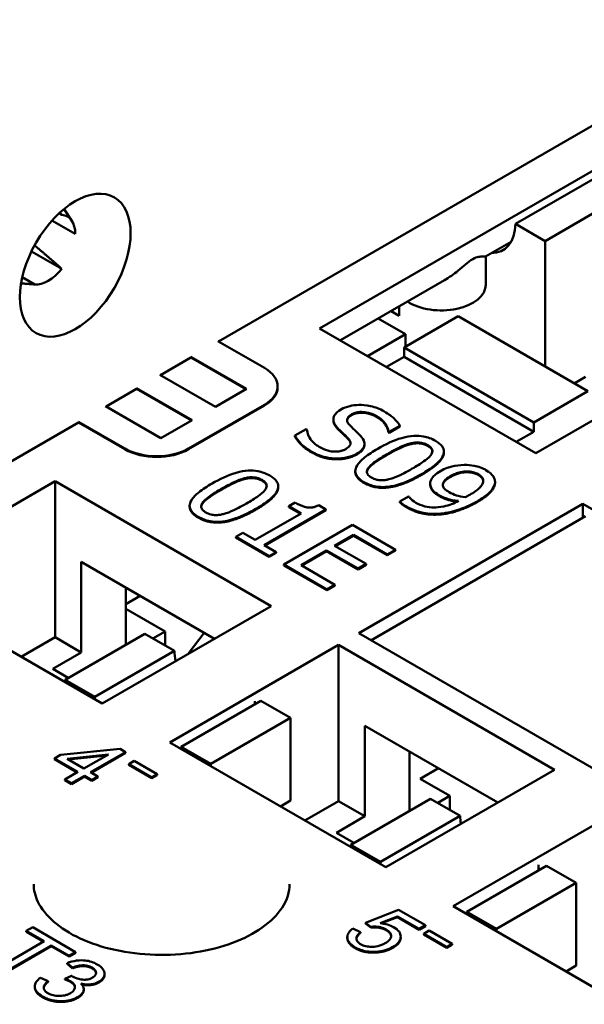
# Model space of a CAD drawing. Units: millimetres. Extents: x 13 to 546, y 6 to 425.
# Drawn here: x 429 to 444, y 335 to 361 of the extents above; entities that cross this region are included whole.
import ezdxf

# ---------------------------------------------------------------- set-up
doc = ezdxf.new("R2010")
doc.units = ezdxf.units.MM
doc.layers.add('Visible {c3}', color=7, linetype='Continuous', lineweight=50)

msp = doc.modelspace()

# ---------------------------------------------------------------- linework, layer by layer
at = {"layer": 'Visible {c3}'}
for p, q in [((434.21, 352.254), (449.052, 360.823)), ((436.854, 352.597), (449.405, 359.843)), ((445.021, 357.088), (441.981, 355.332)), ((455.062, 356.577), (442.511, 349.331)), ((445.799, 356.639), (442.759, 354.883)), ((430.366, 355.412), (430.161, 355.72)), ((429.846, 355.418), (430.455, 355.067)), ((430.101, 355.57), (430.034, 355.609)), ((442.759, 354.883), (441.981, 355.332)), ((441.201, 354.48), (441.865, 354.863)), ((442.759, 351.597), (442.759, 354.883)), ((430.101, 354.156), (429.309, 354.613)), ((441.204, 353.74), (441.204, 354.481)), ((429.068, 353.936), (429.394, 353.747)), ((437.397, 352.284), (440.123, 353.857)), ((429.405, 353.747), (429.035, 353.77)), ((438.94, 352.924), (438.723, 353.049)), ((438.94, 353.174), (438.94, 352.924)), ((439.099, 352.444), (438.387, 352.855)), ((439.064, 352.097), (440.478, 352.913)), ((443.872, 350.954), (440.478, 352.913)), ((442.511, 349.331), (436.854, 352.597)), ((438.109, 351.872), (439.099, 352.444)), ((439.099, 352.117), (439.099, 352.444)), ((435.409, 351.562), (434.192, 352.264)), ((439.064, 351.852), (439.064, 352.097)), ((439.064, 352.097), (442.458, 350.137)), ((432.686, 351.374), (433.485, 351.835)), ((433.485, 351.856), (434.941, 351.015)), ((434.923, 351.005), (433.485, 351.835)), ((438.604, 351.587), (439.064, 351.852)), ((439.064, 351.852), (442.458, 349.892)), ((434.124, 350.544), (432.668, 351.385)), ((443.519, 351.158), (443.819, 351.331)), ((431.262, 350.552), (432.061, 351.013)), ((432.061, 351.034), (433.517, 350.193)), ((433.499, 350.183), (432.061, 351.013)), ((434.941, 351.015), (434.124, 350.544)), ((435.754, 351.059), (435.754, 351.08)), ((443.872, 350.954), (442.458, 350.137)), ((432.7, 349.722), (431.244, 350.562)), ((433.422, 349.452), (435.409, 350.598)), ((435.409, 350.578), (433.422, 349.431)), ((437.213, 350.193), (437.213, 350.214)), ((423.676, 346.172), (430.537, 350.133)), ((430.537, 350.154), (431.753, 349.452)), ((431.753, 349.431), (430.537, 350.133)), ((433.517, 350.193), (432.7, 349.722)), ((436.502, 349.962), (436.202, 349.789)), ((436.519, 349.952), (436.502, 349.962)), ((437.352, 349.94), (437.352, 349.96)), ((438.672, 349.886), (438.957, 350.05)), ((438.957, 350.03), (438.672, 349.865)), ((438.957, 350.03), (438.957, 350.05)), ((442.458, 350.137), (442.458, 349.892)), ((436.202, 349.768), (436.202, 349.789)), ((438.654, 349.896), (438.672, 349.886)), ((438.654, 349.875), (438.654, 349.896)), ((438.672, 349.865), (438.654, 349.875)), ((438.672, 349.865), (438.672, 349.886)), ((442.458, 349.892), (441.998, 349.627)), ((438.029, 349.552), (438.029, 349.573)), ((440.109, 349.35), (440.109, 349.37)), ((437.787, 348.841), (437.787, 348.861)), ((425.505, 346.045), (429.925, 348.596)), ((429.925, 348.596), (435.581, 345.33)), ((429.925, 348.596), (429.925, 344.514)), ((435.771, 348.439), (435.771, 348.46)), ((439.749, 348.513), (439.749, 348.534)), ((439.755, 348.463), (439.755, 348.484)), ((441.446, 348.558), (441.446, 348.579)), ((439.183, 348.199), (438.951, 348.066)), ((439.194, 348.192), (439.183, 348.199)), ((433.45, 347.93), (433.45, 347.951)), ((436.21, 348.037), (436.046, 347.942)), ((436.046, 347.921), (436.046, 347.942)), ((436.046, 347.942), (436.372, 347.754)), ((436.354, 347.743), (436.046, 347.921)), ((437.018, 347.859), (436.832, 347.967)), ((437.88, 344.616), (443.749, 348.004)), ((438.951, 348.045), (438.951, 348.066)), ((443.749, 348.004), (456.83, 340.452)), ((443.749, 348.004), (443.749, 347.637)), ((436.372, 347.754), (435.168, 347.059)), ((435.4, 346.925), (437.018, 347.859)), ((437.018, 347.839), (435.418, 346.915)), ((437.018, 347.839), (437.018, 347.859)), ((438.198, 344.432), (443.819, 347.678)), ((437.712, 347.452), (435.916, 346.415)), ((438.836, 346.803), (437.712, 347.452)), ((434.842, 347.247), (434.659, 347.141)), ((434.659, 347.12), (434.659, 347.141)), ((434.659, 347.141), (435.535, 346.635)), ((435.535, 346.614), (434.659, 347.12)), ((435.168, 347.059), (434.842, 347.247)), ((437.247, 346.907), (437.739, 347.191)), ((437.739, 347.171), (437.265, 346.897)), ((437.739, 347.171), (437.739, 347.191)), ((437.739, 347.191), (438.624, 346.681)), ((438.624, 346.66), (437.739, 347.171)), ((435.718, 346.741), (435.4, 346.925)), ((438.072, 346.431), (437.247, 346.907)), ((435.535, 346.635), (435.718, 346.741)), ((435.718, 346.72), (435.535, 346.614)), ((435.535, 346.614), (435.535, 346.635)), ((435.718, 346.72), (435.718, 346.741)), ((436.368, 346.4), (437.034, 346.785)), ((437.034, 346.764), (436.386, 346.389)), ((437.034, 346.785), (437.859, 346.308)), ((437.034, 346.764), (437.034, 346.785)), ((437.859, 346.288), (437.034, 346.764)), ((438.624, 346.681), (438.836, 346.803)), ((438.836, 346.782), (438.624, 346.66)), ((438.624, 346.66), (438.624, 346.681)), ((438.836, 346.782), (438.836, 346.803)), ((430.614, 344.116), (430.614, 346.483)), ((430.614, 346.483), (434.097, 344.473)), ((435.916, 346.394), (435.916, 346.415)), ((435.916, 346.415), (437.04, 345.766)), ((437.04, 345.746), (435.916, 346.394)), ((437.252, 345.889), (436.368, 346.4)), ((437.859, 346.308), (438.072, 346.431)), ((438.072, 346.41), (437.859, 346.288)), ((438.072, 346.41), (438.072, 346.431)), ((437.859, 346.288), (437.859, 346.308)), ((431.162, 342.779), (425.505, 346.045)), ((437.04, 345.766), (437.252, 345.889)), ((437.252, 345.868), (437.04, 345.746)), ((437.252, 345.868), (437.252, 345.889)), ((431.781, 345.81), (431.781, 344.32)), ((431.781, 345.381), (432.152, 345.596)), ((437.04, 345.746), (437.04, 345.766)), ((435.581, 345.33), (431.162, 342.779)), ((432.806, 344.667), (431.781, 345.259)), ((432.276, 344.606), (430.19, 343.401)), ((432.276, 344.606), (433.054, 344.156)), ((432.488, 344.483), (432.806, 344.667)), ((432.806, 344.667), (432.806, 344.299)), ((433.41, 344.077), (433.829, 344.627)), ((450.961, 337.063), (437.88, 344.616)), ((429.041, 344.003), (429.925, 344.514)), ((429.925, 344.514), (430.614, 344.116)), ((432.93, 341.758), (437.349, 344.31)), ((437.349, 344.31), (443.006, 341.044)), ((437.349, 344.31), (437.349, 340.227)), ((429.868, 343.685), (430.614, 344.116)), ((430.968, 342.952), (433.054, 344.156)), ((430.274, 343.45), (429.868, 343.685)), ((430.19, 343.401), (430.968, 342.952)), ((430.19, 343.34), (430.19, 343.401)), ((435.316, 342.85), (433.23, 341.646)), ((435.158, 342.84), (435.162, 342.761)), ((435.316, 342.85), (436.094, 342.401)), ((436.094, 342.401), (434.008, 341.197)), ((436.094, 342.401), (436.094, 340.237)), ((438.039, 339.829), (438.039, 342.197)), ((438.039, 342.197), (441.521, 340.186)), ((438.587, 338.492), (432.93, 341.758)), ((431.631, 341.59), (430.07, 341.433)), ((430.241, 341.334), (431.322, 341.447)), ((431.322, 341.447), (430.684, 341.079)), ((430.857, 340.978), (431.773, 341.507)), ((431.773, 341.487), (430.875, 340.968)), ((431.773, 341.507), (431.631, 341.59)), ((431.773, 341.487), (431.773, 341.507)), ((433.23, 341.646), (434.008, 341.197)), ((439.205, 341.523), (439.205, 339.972)), ((430.07, 341.433), (429.911, 341.341)), ((429.911, 341.341), (430.524, 340.987)), ((429.911, 341.32), (429.911, 341.341)), ((430.506, 340.976), (429.911, 341.32)), ((430.684, 341.079), (430.241, 341.334)), ((431.278, 341.422), (430.271, 341.317)), ((432, 341.275), (431.858, 341.192)), ((431.858, 341.192), (432.459, 340.845)), ((431.858, 341.172), (431.858, 341.192)), ((432.601, 340.927), (432, 341.275)), ((434.008, 341.197), (434.008, 341.135)), ((430.524, 340.987), (430.186, 340.791)), ((431.048, 340.868), (430.857, 340.978)), ((432.459, 340.824), (431.858, 341.172)), ((443.006, 341.044), (438.587, 338.492)), ((439.488, 340.809), (439.966, 341.084)), ((430.186, 340.791), (430.359, 340.691)), ((430.186, 340.77), (430.186, 340.791)), ((430.359, 340.67), (430.186, 340.77)), ((430.359, 340.691), (430.698, 340.886)), ((430.698, 340.866), (430.359, 340.67)), ((430.359, 340.67), (430.359, 340.691)), ((430.698, 340.886), (430.889, 340.776)), ((430.698, 340.866), (430.698, 340.886)), ((430.889, 340.755), (430.698, 340.866)), ((430.889, 340.776), (431.048, 340.868)), ((431.048, 340.848), (430.889, 340.755)), ((430.889, 340.755), (430.889, 340.776)), ((431.048, 340.848), (431.048, 340.868)), ((432.459, 340.845), (432.601, 340.927)), ((432.601, 340.907), (432.459, 340.824)), ((432.459, 340.824), (432.459, 340.845)), ((432.601, 340.907), (432.601, 340.927)), ((440.266, 340.36), (439.488, 340.809)), ((436.094, 340.237), (435.829, 340.084)), ((436.465, 339.717), (437.349, 340.227)), ((437.349, 340.227), (438.039, 339.829)), ((439.753, 340.288), (437.667, 339.084)), ((439.753, 340.288), (440.531, 339.839)), ((440.266, 340.36), (439.948, 340.176)), ((440.266, 339.992), (440.266, 340.36)), ((440.354, 337.471), (444.774, 340.023)), ((437.292, 339.398), (438.039, 339.829)), ((438.445, 338.635), (440.531, 339.839)), ((437.752, 339.133), (437.292, 339.398)), ((437.667, 339.084), (438.445, 338.635)), ((437.667, 339.023), (437.667, 339.084)), ((442.794, 338.533), (440.708, 337.328)), ((442.583, 338.554), (442.589, 338.415)), ((442.794, 338.533), (443.572, 338.084)), ((443.572, 338.084), (441.486, 336.879)), ((443.572, 338.084), (443.572, 335.92)), ((438.919, 337.382), (438.056, 337.041)), ((439.622, 336.976), (438.919, 337.382)), ((446.011, 334.205), (440.354, 337.471)), ((440.708, 337.328), (441.486, 336.879)), ((438.436, 337.031), (438.892, 337.206)), ((438.892, 337.185), (438.478, 337.026)), ((438.892, 337.206), (439.456, 336.88)), ((438.892, 337.185), (438.892, 337.206)), ((439.456, 336.859), (438.892, 337.185)), ((429.341, 336.921), (429.174, 336.825)), ((429.174, 336.825), (429.64, 336.556)), ((429.174, 336.804), (429.174, 336.825)), ((430.462, 336.274), (429.341, 336.921)), ((437.923, 336.791), (437.726, 336.887)), ((438.056, 337.041), (438.197, 336.935)), ((438.056, 337.021), (438.056, 337.041)), ((438.197, 336.914), (438.056, 337.021)), ((438.197, 336.914), (438.197, 336.935)), ((439.456, 336.88), (439.622, 336.976)), ((439.622, 336.955), (439.456, 336.859)), ((439.456, 336.859), (439.456, 336.88)), ((439.726, 336.835), (439.583, 336.753)), ((439.622, 336.955), (439.622, 336.976)), ((440.327, 336.488), (439.726, 336.835)), ((441.486, 336.879), (441.486, 336.818)), ((429.64, 336.556), (428.393, 335.836)), ((429.622, 336.545), (429.174, 336.804)), ((437.578, 336.642), (437.578, 336.663)), ((437.923, 336.77), (437.923, 336.791)), ((438.976, 336.654), (438.976, 336.675)), ((439.583, 336.753), (440.185, 336.406)), ((439.583, 336.732), (439.583, 336.753)), ((440.185, 336.385), (439.583, 336.732)), ((428.58, 335.727), (429.827, 336.447)), ((429.827, 336.427), (428.58, 335.707)), ((429.827, 336.447), (430.295, 336.177)), ((429.827, 336.427), (429.827, 336.447)), ((430.295, 336.157), (429.827, 336.427)), ((440.185, 336.406), (440.327, 336.488)), ((440.327, 336.467), (440.185, 336.385)), ((440.185, 336.385), (440.185, 336.406)), ((440.327, 336.467), (440.327, 336.488)), ((430.295, 336.177), (430.462, 336.274)), ((430.462, 336.253), (430.295, 336.157)), ((430.295, 336.157), (430.295, 336.177)), ((430.462, 336.253), (430.462, 336.274)), ((430.241, 335.984), (430.384, 335.866)), ((430.241, 335.964), (430.241, 335.984)), ((430.384, 335.845), (430.241, 335.964)), ((430.384, 335.845), (430.384, 335.866)), ((443.572, 335.92), (443.307, 335.767)), ((429.742, 335.516), (429.546, 335.603)), ((430.354, 335.653), (430.184, 335.576)), ((430.184, 335.555), (430.184, 335.576)), ((431.225, 335.68), (431.225, 335.701)), ((429.397, 335.354), (429.397, 335.374)), ((429.742, 335.495), (429.742, 335.516)), ((430.678, 335.278), (430.678, 335.299))]:
    msp.add_line(p, q, dxfattribs=at)
msp.add_ellipse((430.455, 354.25), major_axis=(1.025, 1.775), ratio=0.57735, dxfattribs=at)
for centre, major_axis, ratio, start_param, end_param in [((429.748, 354.659), (0.5, 0.866), 0.57735, 5.497787, 6.544985), ((440.849, 356.027), (0.8, -1.386), 0.57735, 5.955296, 7.037036), ((429.748, 354.659), (-0.5, -0.866), 0.57735, 0.261799, 1.308997), ((440.037, 353.74), (1.167, 0), 0.57735, 3.856484, 6.283185), ((434.574, 351.08), (1.18, 0), 0.57735, 5.497787, 7.068583), ((434.574, 351.059), (1.18, 0), 0.57735, 5.497787, 6.283185), ((432.588, 349.933), (1.18, 0), 0.57735, 3.926991, 5.497787), ((432.588, 349.913), (-1.18, 0), 0.57735, 0.785398, 2.356194), ((434.185, 343.544), (0.8, -1.386), 0.57735, 3.958538, 4.153967), ((432.099, 342.34), (-0.8, 1.386), 0.57735, 0.816945, 0.863872), ((434.274, 343.351), (-0.672, 1.055), 0.546379, 3.819825, 3.903414), ((432.099, 342.34), (0.8, -1.386), 0.57735, 0.706924, 0.753851), ((441.663, 339.227), (0.8, -1.386), 0.57735, 3.958538, 4.114404), ((439.577, 338.023), (-0.8, 1.386), 0.57735, 0.816945, 0.863872), ((441.699, 339.064), (-0.672, 1.055), 0.546379, 3.751278, 3.903414), ((439.577, 338.023), (0.8, -1.386), 0.57735, 0.706924, 0.753851)]:
    msp.add_ellipse(centre, major_axis=major_axis, ratio=ratio, start_param=start_param, end_param=end_param, dxfattribs=at)
for points, weights in [([(430.051, 355.625), (430.077, 355.597), (430.101, 355.57)], [1.00575334715, 1.00299566054, 1]), ([(429.389, 354.769), (429.854, 354.375), (430.101, 354.156)], [1.0326146477, 1.05157150965, 1]), ([(429.394, 353.747), (429.23, 353.759), (429.036, 353.774)], [1, 1.01456816147, 1.0235083285])]:
    msp.add_rational_spline(points, weights, degree=2, dxfattribs=at)
for points, degree, knots in [([(440.122, 353.857), (440.243, 353.927), (440.364, 354.015), (440.545, 354.162), (440.61, 354.219), (440.738, 354.325), (440.8, 354.373), (440.862, 354.409)], 3, [0.70763022, 0.70763022, 0.70763022, 0.70763022, 0.75038039, 0.75038039, 0.77680366, 0.77680366, 0.80322693, 0.80322693, 0.80322693, 0.80322693]), ([(440.862, 354.409), (440.924, 354.445), (440.973, 354.46), (441.056, 354.476), (441.09, 354.477), (441.164, 354.477), (441.192, 354.475), (441.201, 354.48)], 3, [0, 0, 0, 0, 0.02642327, 0.02642327, 0.05284654, 0.05284654, 0.09559671, 0.09559671, 0.09559671, 0.09559671]), ([(437.422, 350.478), (437.325, 350.422), (437.285, 350.377), (437.235, 350.311), (437.216, 350.268), (437.214, 350.224)], 3, [-0.03718964, -0.03718964, -0.03718964, -0.03718964, -0.02336, -0.02336, 0, 0, 0, 0]), ([(438.539, 350.426), (438.487, 350.456), (438.43, 350.484), (438.312, 350.53), (438.251, 350.548), (438.065, 350.589), (437.959, 350.593), (437.8, 350.591), (437.718, 350.582), (437.558, 350.544), (437.485, 350.515), (437.422, 350.478)], 3, [-0.09940397, -0.09940397, -0.09940397, -0.09940397, -0.08655385, -0.08655385, -0.07466602, -0.07466602, -0.0521138, -0.0521138, -0.02695731, -0.02695731, 0, 0, 0, 0]), ([(437.214, 350.224), (437.212, 350.179), (437.223, 350.135), (437.259, 350.071), (437.287, 350.025), (437.352, 349.96)], 3, [-0.115657, -0.115657, -0.115657, -0.115657, -0.0388068, -0.0388068, 0, 0, 0, 0]), ([(437.65, 350.052), (437.626, 350.076), (437.606, 350.101), (437.58, 350.151), (437.573, 350.175), (437.574, 350.218), (437.579, 350.243), (437.622, 350.3), (437.656, 350.326), (437.695, 350.349)], 3, [-0.07599707, -0.07599707, -0.07599707, -0.07599707, -0.05290126, -0.05290126, -0.03249677, -0.03249677, -0.01663545, -0.01663545, 0, 0, 0, 0]), ([(437.695, 350.328), (437.582, 350.262), (437.574, 350.188), (437.574, 350.187)], 2, [0, 0, 0, 1, 1.011231, 1.011231, 1.011231]), ([(437.695, 350.349), (437.713, 350.359), (437.733, 350.369), (437.774, 350.385), (437.796, 350.391), (437.861, 350.406), (437.906, 350.41), (438.003, 350.409), (438.064, 350.403), (438.214, 350.366), (438.286, 350.334), (438.349, 350.297)], 3, [-0.09128041, -0.09128041, -0.09128041, -0.09128041, -0.08001072, -0.08001072, -0.06928932, -0.06928932, -0.04896733, -0.04896733, -0.02664054, -0.02664054, 0, 0, 0, 0]), ([(438.349, 350.297), (438.399, 350.268), (438.444, 350.236), (438.533, 350.157), (438.561, 350.117), (438.619, 350.029), (438.649, 349.963), (438.654, 349.896)], 3, [-0.06004941, -0.06004941, -0.06004941, -0.06004941, -0.04900316, -0.04900316, -0.03473389, -0.03473389, 0, 0, 0, 0]), ([(438.957, 350.05), (438.917, 350.119), (438.862, 350.183), (438.75, 350.285), (438.672, 350.35), (438.539, 350.426)], 3, [-0.1401148, -0.1401148, -0.1401148, -0.1401148, -0.0560312, -0.0560312, 0, 0, 0, 0]), ([(436.841, 349.497), (436.742, 349.555), (436.669, 349.624), (436.578, 349.75), (436.526, 349.836), (436.519, 349.952)], 3, [-0.1490278, -0.1490278, -0.1490278, -0.1490278, -0.0603934, -0.0603934, 0, 0, 0, 0]), ([(437.352, 349.94), (437.283, 350.008), (437.213, 350.131), (437.213, 350.193)], 2, [0, 0, 0, 1, 1.925926, 1.925926, 1.925926]), ([(437.352, 349.96), (437.392, 349.921), (437.44, 349.876), (437.521, 349.8), (437.559, 349.763), (437.595, 349.726)], 3, [-0.04610317, -0.04610317, -0.04610317, -0.04610317, -0.02221609, -0.02221609, 0, 0, 0, 0]), ([(437.924, 349.785), (437.884, 349.828), (437.833, 349.877), (437.774, 349.932), (437.706, 349.996), (437.65, 350.052)], 3, [-0.1318997, -0.1318997, -0.1318997, -0.1318997, -0.03343, -0.03343, 0, 0, 0, 0]), ([(436.202, 349.789), (436.245, 349.718), (436.299, 349.649), (436.388, 349.554), (436.461, 349.478), (436.652, 349.368)], 3, [-0.2644987, -0.2644987, -0.2644987, -0.2644987, -0.0808392, -0.0808392, 0, 0, 0, 0]), ([(437.595, 349.726), (437.616, 349.703), (437.635, 349.679), (437.659, 349.633), (437.665, 349.611), (437.664, 349.572), (437.659, 349.547), (437.616, 349.489), (437.581, 349.463), (437.541, 349.439)], 3, [-0.07648531, -0.07648531, -0.07648531, -0.07648531, -0.05303981, -0.05303981, -0.03295473, -0.03295473, -0.01693771, -0.01693771, 0, 0, 0, 0]), ([(437.828, 349.318), (437.871, 349.342), (437.909, 349.369), (437.97, 349.427), (437.993, 349.456), (438.033, 349.539), (438.031, 349.583), (438.011, 349.674), (437.973, 349.732), (437.924, 349.785)], 3, [-0.06812479, -0.06812479, -0.06812479, -0.06812479, -0.05744742, -0.05744742, -0.04757933, -0.04757933, -0.03122301, -0.03122301, 0, 0, 0, 0]), ([(439.884, 349.655), (439.838, 349.681), (439.787, 349.706), (439.682, 349.745), (439.628, 349.76), (439.49, 349.785), (439.408, 349.789), (439.228, 349.78), (439.122, 349.762), (438.787, 349.665), (438.569, 349.559), (438.374, 349.446)], 3, [-0.2293866, -0.2293866, -0.2293866, -0.2293866, -0.1980955, -0.1980955, -0.1695126, -0.1695126, -0.1292638, -0.1292638, -0.0831023, -0.0831023, 0, 0, 0, 0]), ([(437.541, 349.439), (437.519, 349.427), (437.495, 349.415), (437.444, 349.396), (437.418, 349.389), (437.343, 349.373), (437.294, 349.37), (437.198, 349.373), (437.141, 349.379), (436.986, 349.422), (436.908, 349.459), (436.841, 349.497)], 3, [-0.107221, -0.107221, -0.107221, -0.107221, -0.0915412, -0.0915412, -0.0767669, -0.0767669, -0.0514614, -0.0514614, -0.0284034, -0.0284034, 0, 0, 0, 0]), ([(438.374, 349.446), (438.251, 349.375), (438.129, 349.297), (437.95, 349.152), (437.879, 349.081), (437.8, 348.952), (437.787, 348.903), (437.788, 348.811), (437.804, 348.765), (437.878, 348.666), (437.94, 348.617), (438.014, 348.575)], 3, [-0.1484725, -0.1484725, -0.1484725, -0.1484725, -0.1093704, -0.1093704, -0.0790716, -0.0790716, -0.0560826, -0.0560826, -0.0312154, -0.0312154, 0, 0, 0, 0]), ([(438.029, 349.552), (438.029, 349.53), (437.995, 349.394), (437.828, 349.297)], 2, [0.818605, 0.818605, 0.818605, 1, 2, 2, 2]), ([(438.618, 349.305), (438.796, 349.408), (438.911, 349.463), (439.036, 349.522), (439.131, 349.561), (439.228, 349.585)], 3, [-0.0485355, -0.0485355, -0.0485355, -0.0485355, -0.03167215, -0.03167215, 0, 0, 0, 0]), ([(439.228, 349.585), (439.26, 349.593), (439.294, 349.6), (439.36, 349.608), (439.391, 349.61), (439.477, 349.61), (439.518, 349.602), (439.601, 349.582), (439.646, 349.562), (439.685, 349.539)], 3, [-0.03947393, -0.03947393, -0.03947393, -0.03947393, -0.03282218, -0.03282218, -0.0268344, -0.0268344, -0.01667727, -0.01667727, 0, 0, 0, 0]), ([(439.523, 348.784), (439.646, 348.855), (439.767, 348.933), (439.945, 349.078), (440.017, 349.149), (440.097, 349.282), (440.109, 349.331), (440.108, 349.42), (440.092, 349.466), (440.019, 349.565), (439.957, 349.613), (439.884, 349.655)], 3, [-0.1392036, -0.1392036, -0.1392036, -0.1392036, -0.1044259, -0.1044259, -0.0773086, -0.0773086, -0.0556799, -0.0556799, -0.0308627, -0.0308627, 0, 0, 0, 0]), ([(439.685, 349.539), (439.707, 349.527), (439.727, 349.513), (439.761, 349.485), (439.774, 349.47), (439.794, 349.441), (439.807, 349.417), (439.803, 349.347), (439.786, 349.312), (439.762, 349.28)], 3, [-0.07663091, -0.07663091, -0.07663091, -0.07663091, -0.05537597, -0.05537597, -0.03621005, -0.03621005, -0.01835266, -0.01835266, 0, 0, 0, 0]), ([(439.805, 349.378), (439.804, 349.388), (439.785, 349.461), (439.685, 349.519)], 2, [0.853915, 0.853915, 0.853915, 1, 2, 2, 2]), ([(436.652, 349.368), (436.749, 349.312), (436.855, 349.263), (437.018, 349.222), (437.127, 349.196), (437.283, 349.192)], 3, [-0.1506948, -0.1506948, -0.1506948, -0.1506948, -0.0468526, -0.0468526, 0, 0, 0, 0]), ([(437.283, 349.192), (437.335, 349.19), (437.386, 349.193), (437.488, 349.204), (437.538, 349.213), (437.678, 349.247), (437.758, 349.278), (437.828, 349.318)], 3, [-0.06096036, -0.06096036, -0.06096036, -0.06096036, -0.04543209, -0.04543209, -0.02947391, -0.02947391, 0, 0, 0, 0]), ([(438.138, 348.957), (438.196, 349.033), (438.278, 349.091), (438.405, 349.179), (438.518, 349.247), (438.618, 349.305)], 3, [-0.05932319, -0.05932319, -0.05932319, -0.05932319, -0.04241114, -0.04241114, 0, 0, 0, 0]), ([(439.762, 349.28), (439.71, 349.21), (439.625, 349.148), (439.493, 349.053), (439.383, 348.985), (439.279, 348.925)], 3, [-0.0632947, -0.0632947, -0.0632947, -0.0632947, -0.04415414, -0.04415414, 0, 0, 0, 0]), ([(440.109, 349.35), (440.109, 349.3), (439.992, 349.034), (439.523, 348.763)], 2, [0.758879, 0.758879, 0.758879, 1, 2, 2, 2]), ([(438.213, 348.69), (438.19, 348.703), (438.169, 348.718), (438.134, 348.748), (438.12, 348.763), (438.102, 348.791), (438.089, 348.817), (438.094, 348.889), (438.112, 348.924), (438.138, 348.957)], 3, [-0.08901325, -0.08901325, -0.08901325, -0.08901325, -0.06202169, -0.06202169, -0.03777794, -0.03777794, -0.01871846, -0.01871846, 0, 0, 0, 0]), ([(439.279, 348.925), (439.108, 348.826), (438.999, 348.774), (438.861, 348.71), (438.764, 348.671), (438.668, 348.646)], 3, [-0.05336775, -0.05336775, -0.05336775, -0.05336775, -0.0316386, -0.0316386, 0, 0, 0, 0]), ([(440.638, 349.024), (440.526, 349.023), (440.419, 349.007), (440.255, 348.966), (440.144, 348.934), (440.018, 348.861)], 3, [-0.1417417, -0.1417417, -0.1417417, -0.1417417, -0.0531553, -0.0531553, 0, 0, 0, 0]), ([(441.209, 348.89), (441.167, 348.914), (441.12, 348.936), (441.008, 348.976), (440.949, 348.991), (440.817, 349.018), (440.729, 349.026), (440.638, 349.024)], 3, [-0.05394909, -0.05394909, -0.05394909, -0.05394909, -0.04185403, -0.04185403, -0.02728171, -0.02728171, 0, 0, 0, 0]), ([(435.547, 348.744), (435.5, 348.771), (435.45, 348.796), (435.344, 348.834), (435.29, 348.849), (435.153, 348.874), (435.07, 348.879), (434.89, 348.87), (434.785, 348.852), (434.449, 348.755), (434.232, 348.649), (434.036, 348.536)], 3, [-0.2293866, -0.2293866, -0.2293866, -0.2293866, -0.1980955, -0.1980955, -0.1695126, -0.1695126, -0.1292638, -0.1292638, -0.0831023, -0.0831023, 0, 0, 0, 0]), ([(434.28, 348.395), (434.458, 348.497), (434.573, 348.553), (434.698, 348.612), (434.793, 348.65), (434.89, 348.675)], 3, [-0.0485355, -0.0485355, -0.0485355, -0.0485355, -0.03167215, -0.03167215, 0, 0, 0, 0]), ([(434.89, 348.675), (434.923, 348.683), (434.956, 348.689), (435.022, 348.698), (435.053, 348.7), (435.139, 348.699), (435.181, 348.692), (435.263, 348.672), (435.308, 348.652), (435.347, 348.629)], 3, [-0.03947393, -0.03947393, -0.03947393, -0.03947393, -0.03282218, -0.03282218, -0.0268344, -0.0268344, -0.01667727, -0.01667727, 0, 0, 0, 0]), ([(435.186, 347.874), (435.308, 347.944), (435.429, 348.023), (435.608, 348.168), (435.679, 348.239), (435.76, 348.371), (435.771, 348.42), (435.77, 348.51), (435.754, 348.556), (435.681, 348.654), (435.619, 348.702), (435.547, 348.744)], 3, [-0.1392036, -0.1392036, -0.1392036, -0.1392036, -0.1044259, -0.1044259, -0.0773086, -0.0773086, -0.0556799, -0.0556799, -0.0308627, -0.0308627, 0, 0, 0, 0]), ([(438.014, 348.575), (438.06, 348.548), (438.11, 348.524), (438.214, 348.486), (438.267, 348.471), (438.404, 348.446), (438.486, 348.441), (438.667, 348.451), (438.773, 348.468), (439.11, 348.565), (439.327, 348.671), (439.523, 348.784)], 3, [-0.2278834, -0.2278834, -0.2278834, -0.2278834, -0.1972819, -0.1972819, -0.1692686, -0.1692686, -0.1293337, -0.1293337, -0.0831819, -0.0831819, 0, 0, 0, 0]), ([(438.668, 348.646), (438.636, 348.638), (438.602, 348.631), (438.537, 348.623), (438.506, 348.62), (438.421, 348.621), (438.379, 348.628), (438.297, 348.648), (438.252, 348.667), (438.213, 348.69)], 3, [-0.04000268, -0.04000268, -0.04000268, -0.04000268, -0.03312195, -0.03312195, -0.02691905, -0.02691905, -0.01651296, -0.01651296, 0, 0, 0, 0]), ([(440.018, 348.861), (439.96, 348.827), (439.905, 348.79), (439.832, 348.723), (439.796, 348.684), (439.749, 348.586), (439.743, 348.535), (439.755, 348.484)], 3, [-0.0926061, -0.0926061, -0.0926061, -0.0926061, -0.05305785, -0.05305785, -0.02688356, -0.02688356, 0, 0, 0, 0]), ([(440.082, 348.475), (440.078, 348.497), (440.079, 348.518), (440.092, 348.567), (440.105, 348.588), (440.148, 348.645), (440.207, 348.688), (440.273, 348.726)], 3, [-0.04349044, -0.04349044, -0.04349044, -0.04349044, -0.03666757, -0.03666757, -0.02811248, -0.02811248, 0, 0, 0, 0]), ([(440.273, 348.705), (440.159, 348.64), (440.083, 348.538), (440.08, 348.492)], 2, [0, 0, 0, 1, 1.713132, 1.713132, 1.713132]), ([(440.273, 348.726), (440.315, 348.75), (440.36, 348.773), (440.45, 348.809), (440.494, 348.824), (440.611, 348.85), (440.668, 348.854), (440.765, 348.853), (440.815, 348.848), (440.919, 348.823), (440.968, 348.802), (441.011, 348.777)], 3, [-0.06725346, -0.06725346, -0.06725346, -0.06725346, -0.05653495, -0.05653495, -0.04728804, -0.04728804, -0.033786, -0.033786, -0.0182029, -0.0182029, 0, 0, 0, 0]), ([(441.011, 348.777), (441.034, 348.764), (441.055, 348.749), (441.087, 348.721), (441.104, 348.704), (441.134, 348.654), (441.137, 348.62), (441.135, 348.588)], 3, [-0.04207985, -0.04207985, -0.04207985, -0.04207985, -0.0275602, -0.0275602, -0.01662743, -0.01662743, 0, 0, 0, 0]), ([(441.135, 348.597), (441.133, 348.642), (441.075, 348.72), (441.011, 348.757)], 2, [0.236102, 0.236102, 0.236102, 1, 2, 2, 2]), ([(441.446, 348.566), (441.447, 348.596), (441.444, 348.624), (441.425, 348.682), (441.411, 348.71), (441.365, 348.773), (441.316, 348.828), (441.209, 348.89)], 3, [-0.1126899, -0.1126899, -0.1126899, -0.1126899, -0.0790305, -0.0790305, -0.045287, -0.045287, 0, 0, 0, 0]), ([(434.036, 348.536), (433.913, 348.465), (433.791, 348.387), (433.613, 348.242), (433.541, 348.171), (433.462, 348.042), (433.449, 347.993), (433.45, 347.901), (433.467, 347.855), (433.54, 347.756), (433.603, 347.707), (433.676, 347.665)], 3, [-0.1484725, -0.1484725, -0.1484725, -0.1484725, -0.1093704, -0.1093704, -0.0790716, -0.0790716, -0.0560826, -0.0560826, -0.0312154, -0.0312154, 0, 0, 0, 0]), ([(435.771, 348.439), (435.771, 348.39), (435.654, 348.124), (435.186, 347.853)], 2, [0.758879, 0.758879, 0.758879, 1, 2, 2, 2]), ([(435.347, 348.629), (435.369, 348.616), (435.39, 348.603), (435.423, 348.574), (435.437, 348.56), (435.456, 348.531), (435.469, 348.506), (435.465, 348.437), (435.449, 348.402), (435.424, 348.37)], 3, [-0.07663091, -0.07663091, -0.07663091, -0.07663091, -0.05537597, -0.05537597, -0.03621005, -0.03621005, -0.01835266, -0.01835266, 0, 0, 0, 0]), ([(435.467, 348.468), (435.466, 348.477), (435.448, 348.55), (435.347, 348.608)], 2, [0.853915, 0.853915, 0.853915, 1, 2, 2, 2]), ([(439.755, 348.484), (439.767, 348.434), (439.791, 348.384), (439.853, 348.322), (439.898, 348.279), (439.995, 348.223)], 3, [-0.1430665, -0.1430665, -0.1430665, -0.1430665, -0.0410608, -0.0410608, 0, 0, 0, 0]), ([(440.248, 348.307), (440.19, 348.34), (440.146, 348.374), (440.1, 348.423), (440.087, 348.448), (440.082, 348.475)], 3, [-0.0288971, -0.0288971, -0.0288971, -0.0288971, -0.01404767, -0.01404767, 0, 0, 0, 0]), ([(441.135, 348.588), (441.134, 348.563), (441.125, 348.538), (441.091, 348.476), (441.062, 348.444), (440.988, 348.367), (440.89, 348.301), (440.787, 348.241)], 3, [-0.05747179, -0.05747179, -0.05747179, -0.05747179, -0.05226487, -0.05226487, -0.0440266, -0.0440266, 0, 0, 0, 0]), ([(440.976, 348.07), (441.067, 348.123), (441.158, 348.181), (441.27, 348.272), (441.334, 348.328), (441.419, 348.453), (441.443, 348.509), (441.446, 348.566)], 3, [-0.1504169, -0.1504169, -0.1504169, -0.1504169, -0.0697665, -0.0697665, -0.0299491, -0.0299491, 0, 0, 0, 0]), ([(433.8, 348.047), (433.859, 348.122), (433.94, 348.181), (434.067, 348.269), (434.18, 348.337), (434.28, 348.395)], 3, [-0.05932319, -0.05932319, -0.05932319, -0.05932319, -0.04241114, -0.04241114, 0, 0, 0, 0]), ([(435.424, 348.37), (435.372, 348.3), (435.288, 348.237), (435.155, 348.142), (435.045, 348.075), (434.941, 348.015)], 3, [-0.0632947, -0.0632947, -0.0632947, -0.0632947, -0.04415414, -0.04415414, 0, 0, 0, 0]), ([(439.371, 348.035), (439.306, 348.073), (439.263, 348.111), (439.217, 348.158), (439.202, 348.177), (439.194, 348.192)], 3, [-0.02413778, -0.02413778, -0.02413778, -0.02413778, -0.00855786, -0.00855786, 0, 0, 0, 0]), ([(439.995, 348.223), (440.06, 348.185), (440.133, 348.153), (440.274, 348.113), (440.36, 348.094), (440.494, 348.079)], 3, [-0.09871084, -0.09871084, -0.09871084, -0.09871084, -0.04084326, -0.04084326, 0, 0, 0, 0]), ([(440.46, 348.062), (440.32, 348.079), (440.098, 348.142), (439.995, 348.202)], 2, [0.106771, 0.106771, 0.106771, 1, 2, 2, 2]), ([(440.669, 348.178), (440.573, 348.189), (440.493, 348.211), (440.371, 348.248), (440.304, 348.274), (440.248, 348.307)], 3, [-0.04138527, -0.04138527, -0.04138527, -0.04138527, -0.02377939, -0.02377939, 0, 0, 0, 0]), ([(440.787, 348.241), (440.752, 348.221), (440.735, 348.212), (440.704, 348.196), (440.684, 348.186), (440.669, 348.178)], 3, [-0.01269206, -0.01269206, -0.01269206, -0.01269206, -0.00615794, -0.00615794, 0, 0, 0, 0]), ([(433.876, 347.78), (433.853, 347.793), (433.831, 347.808), (433.796, 347.837), (433.783, 347.852), (433.765, 347.881), (433.751, 347.906), (433.757, 347.979), (433.774, 348.014), (433.8, 348.047)], 3, [-0.08901325, -0.08901325, -0.08901325, -0.08901325, -0.06202169, -0.06202169, -0.03777794, -0.03777794, -0.01871846, -0.01871846, 0, 0, 0, 0]), ([(434.941, 348.015), (434.77, 347.916), (434.661, 347.864), (434.523, 347.8), (434.427, 347.76), (434.33, 347.736)], 3, [-0.05336775, -0.05336775, -0.05336775, -0.05336775, -0.0316386, -0.0316386, 0, 0, 0, 0]), ([(436.832, 347.967), (436.806, 347.954), (436.777, 347.942), (436.722, 347.924), (436.694, 347.916), (436.635, 347.907), (436.603, 347.905), (436.553, 347.907), (436.514, 347.911), (436.372, 347.951), (436.287, 347.992), (436.21, 348.037)], 3, [-0.167573, -0.167573, -0.167573, -0.167573, -0.1271206, -0.1271206, -0.0922049, -0.0922049, -0.0543633, -0.0543633, -0.0325562, -0.0325562, 0, 0, 0, 0]), ([(438.951, 348.066), (438.974, 348.041), (439.002, 348.017), (439.042, 347.989), (439.08, 347.963), (439.13, 347.934)], 3, [-0.09328542, -0.09328542, -0.09328542, -0.09328542, -0.02135423, -0.02135423, 0, 0, 0, 0]), ([(439.13, 347.934), (439.205, 347.891), (439.287, 347.851), (439.456, 347.791), (439.537, 347.772), (439.758, 347.739), (439.891, 347.737), (440.024, 347.749)], 3, [-0.09990825, -0.09990825, -0.09990825, -0.09990825, -0.06840619, -0.06840619, -0.0404047, -0.0404047, 0, 0, 0, 0]), ([(440.494, 348.079), (440.379, 348.021), (440.246, 347.968), (439.992, 347.914), (439.905, 347.91), (439.767, 347.91), (439.688, 347.92), (439.521, 347.96), (439.441, 347.995), (439.371, 348.035)], 3, [-0.09392443, -0.09392443, -0.09392443, -0.09392443, -0.07141273, -0.07141273, -0.05433522, -0.05433522, -0.02980092, -0.02980092, 0, 0, 0, 0]), ([(440.024, 347.749), (440.194, 347.764), (440.356, 347.804), (440.616, 347.894), (440.783, 347.959), (440.976, 348.07)], 3, [-0.1891698, -0.1891698, -0.1891698, -0.1891698, -0.0817312, -0.0817312, 0, 0, 0, 0]), ([(433.676, 347.665), (433.722, 347.638), (433.772, 347.614), (433.876, 347.576), (433.929, 347.561), (434.066, 347.536), (434.149, 347.531), (434.33, 347.541), (434.436, 347.558), (434.772, 347.655), (434.99, 347.761), (435.186, 347.874)], 3, [-0.2278834, -0.2278834, -0.2278834, -0.2278834, -0.1972819, -0.1972819, -0.1692686, -0.1692686, -0.1293337, -0.1293337, -0.0831819, -0.0831819, 0, 0, 0, 0]), ([(434.33, 347.736), (434.298, 347.728), (434.265, 347.721), (434.2, 347.712), (434.168, 347.71), (434.084, 347.71), (434.042, 347.717), (433.959, 347.738), (433.915, 347.757), (433.876, 347.78)], 3, [-0.04000268, -0.04000268, -0.04000268, -0.04000268, -0.03312195, -0.03312195, -0.02691905, -0.02691905, -0.01651296, -0.01651296, 0, 0, 0, 0]), ([(436.068, 338.054), (436.068, 337.847), (436.003, 337.638), (435.75, 337.251), (435.574, 337.073), (435.131, 336.761), (434.869, 336.625), (434.279, 336.404), (433.952, 336.32), (433.264, 336.213), (432.904, 336.191), (432.189, 336.211), (431.834, 336.254), (431.169, 336.401), (430.858, 336.503), (430.312, 336.756), (430.077, 336.906), (429.703, 337.232), (429.565, 337.409), (429.404, 337.742), (429.368, 337.898), (429.368, 338.054)], 3, [5.497787, 5.497787, 5.497787, 5.497787, 5.858998, 5.858998, 6.183217, 6.183217, 6.494109, 6.494109, 6.805504, 6.805504, 7.118446, 7.118446, 7.431834, 7.431834, 7.744368, 7.744368, 8.055234, 8.055234, 8.367612, 8.367612, 8.63938, 8.63938, 8.63938, 8.63938]), ([(437.726, 336.887), (437.679, 336.854), (437.641, 336.818), (437.59, 336.741), (437.578, 336.702), (437.578, 336.631), (437.585, 336.585), (437.661, 336.48), (437.719, 336.436), (437.786, 336.397)], 3, [-0.1388867, -0.1388867, -0.1388867, -0.1388867, -0.0978389, -0.0978389, -0.0589204, -0.0589204, -0.0287339, -0.0287339, 0, 0, 0, 0]), ([(438.197, 336.935), (438.238, 336.94), (438.28, 336.942), (438.354, 336.938), (438.4, 336.934), (438.504, 336.909), (438.551, 336.89), (438.593, 336.866)], 3, [-0.05553641, -0.05553641, -0.05553641, -0.05553641, -0.03374381, -0.03374381, -0.01755842, -0.01755842, 0, 0, 0, 0]), ([(438.792, 336.927), (438.745, 336.954), (438.692, 336.977), (438.571, 337.012), (438.505, 337.024), (438.436, 337.031)], 3, [-0.04070739, -0.04070739, -0.04070739, -0.04070739, -0.02084609, -0.02084609, 0, 0, 0, 0]), ([(438.593, 336.866), (438.637, 336.84), (438.674, 336.811), (438.717, 336.75), (438.726, 336.721), (438.725, 336.67), (438.719, 336.64), (438.665, 336.567), (438.623, 336.534), (438.573, 336.506)], 3, [-0.1029437, -0.1029437, -0.1029437, -0.1029437, -0.0689696, -0.0689696, -0.0410716, -0.0410716, -0.0208602, -0.0208602, 0, 0, 0, 0]), ([(438.774, 336.409), (438.809, 336.429), (438.841, 336.451), (438.895, 336.497), (438.917, 336.521), (438.97, 336.597), (438.977, 336.644), (438.975, 336.725), (438.961, 336.768), (438.9, 336.854), (438.852, 336.893), (438.792, 336.927)], 3, [-0.08728226, -0.08728226, -0.08728226, -0.08728226, -0.07715558, -0.07715558, -0.0676886, -0.0676886, -0.04819048, -0.04819048, -0.02520955, -0.02520955, 0, 0, 0, 0]), ([(437.786, 336.376), (437.594, 336.487), (437.578, 336.631), (437.578, 336.642)], 2, [0, 0, 0, 1, 1.082569, 1.082569, 1.082569]), ([(437.928, 336.479), (437.898, 336.496), (437.873, 336.515), (437.836, 336.558), (437.824, 336.58), (437.812, 336.635), (437.819, 336.663), (437.848, 336.723), (437.883, 336.759), (437.923, 336.791)], 3, [-0.04940578, -0.04940578, -0.04940578, -0.04940578, -0.04073303, -0.04073303, -0.03236477, -0.03236477, -0.02049862, -0.02049862, 0, 0, 0, 0]), ([(438.976, 336.654), (438.976, 336.653), (438.975, 336.505), (438.774, 336.388)], 2, [0.99422, 0.99422, 0.99422, 1, 2, 2, 2]), ([(437.786, 336.397), (437.829, 336.372), (437.876, 336.35), (437.976, 336.314), (438.027, 336.301), (438.162, 336.279), (438.245, 336.276), (438.329, 336.281)], 3, [-0.06034523, -0.06034523, -0.06034523, -0.06034523, -0.04220532, -0.04220532, -0.02530097, -0.02530097, 0, 0, 0, 0]), ([(438.573, 336.506), (438.544, 336.489), (438.512, 336.473), (438.446, 336.447), (438.413, 336.437), (438.307, 336.413), (438.247, 336.41), (438.155, 336.411), (438.106, 336.416), (438.01, 336.439), (437.966, 336.457), (437.928, 336.479)], 3, [-0.05761031, -0.05761031, -0.05761031, -0.05761031, -0.05053719, -0.05053719, -0.04407483, -0.04407483, -0.03127154, -0.03127154, -0.01625751, -0.01625751, 0, 0, 0, 0]), ([(438.329, 336.281), (438.412, 336.287), (438.491, 336.3), (438.644, 336.344), (438.713, 336.374), (438.774, 336.409)], 3, [-0.05110462, -0.05110462, -0.05110462, -0.05110462, -0.02599581, -0.02599581, 0, 0, 0, 0]), ([(431.033, 335.95), (430.988, 335.977), (430.937, 336), (430.827, 336.035), (430.77, 336.047), (430.662, 336.058), (430.586, 336.062), (430.402, 336.039), (430.318, 336.015), (430.241, 335.984)], 3, [-0.1303252, -0.1303252, -0.1303252, -0.1303252, -0.0923006, -0.0923006, -0.0567819, -0.0567819, -0.02782, -0.02782, 0, 0, 0, 0]), ([(430.384, 335.866), (430.429, 335.886), (430.479, 335.903), (430.572, 335.922), (430.613, 335.927), (430.685, 335.927), (430.728, 335.925), (430.821, 335.902), (430.86, 335.886), (430.894, 335.866)], 3, [-0.08401496, -0.08401496, -0.08401496, -0.08401496, -0.05320545, -0.05320545, -0.03035707, -0.03035707, -0.01446828, -0.01446828, 0, 0, 0, 0]), ([(430.894, 335.866), (430.912, 335.856), (430.929, 335.845), (430.957, 335.821), (430.968, 335.809), (430.992, 335.775), (430.999, 335.753), (430.999, 335.706), (430.992, 335.685), (430.961, 335.642), (430.936, 335.622), (430.905, 335.605)], 3, [-0.05279722, -0.05279722, -0.05279722, -0.05279722, -0.04460477, -0.04460477, -0.03697861, -0.03697861, -0.02422716, -0.02422716, -0.01288818, -0.01288818, 0, 0, 0, 0]), ([(431.081, 335.5), (431.104, 335.513), (431.125, 335.528), (431.161, 335.56), (431.177, 335.577), (431.207, 335.621), (431.225, 335.657), (431.225, 335.745), (431.207, 335.787), (431.146, 335.872), (431.096, 335.914), (431.033, 335.95)], 3, [-0.09644283, -0.09644283, -0.09644283, -0.09644283, -0.08249853, -0.08249853, -0.06853025, -0.06853025, -0.04785975, -0.04785975, -0.02670874, -0.02670874, 0, 0, 0, 0]), ([(429.546, 335.603), (429.498, 335.57), (429.46, 335.533), (429.409, 335.453), (429.397, 335.413), (429.398, 335.325), (429.414, 335.282), (429.478, 335.193), (429.532, 335.15), (429.597, 335.113)], 3, [-0.09180118, -0.09180118, -0.09180118, -0.09180118, -0.07061053, -0.07061053, -0.05022656, -0.05022656, -0.02741233, -0.02741233, 0, 0, 0, 0]), ([(430.184, 335.576), (430.212, 335.566), (430.24, 335.556), (430.286, 335.537), (430.307, 335.527), (430.325, 335.516)], 3, [-0.01726149, -0.01726149, -0.01726149, -0.01726149, -0.00765422, -0.00765422, 0, 0, 0, 0]), ([(430.38, 335.635), (430.376, 335.637), (430.372, 335.64), (430.364, 335.646), (430.359, 335.649), (430.354, 335.653)], 3, [-0.00384398, -0.00384398, -0.00384398, -0.00384398, -0.002243005, -0.002243005, 0, 0, 0, 0]), ([(430.905, 335.605), (430.888, 335.595), (430.869, 335.585), (430.829, 335.57), (430.809, 335.564), (430.755, 335.552), (430.722, 335.549), (430.632, 335.551), (430.579, 335.562), (430.485, 335.584), (430.429, 335.607), (430.38, 335.635)], 3, [-0.04460455, -0.04460455, -0.04460455, -0.04460455, -0.04031772, -0.04031772, -0.03639363, -0.03639363, -0.0304133, -0.0304133, -0.02082324, -0.02082324, 0, 0, 0, 0]), ([(431.225, 335.68), (431.225, 335.646), (431.177, 335.534), (431.081, 335.479)], 2, [1.585526, 1.585526, 1.585526, 2, 3, 3, 3]), ([(429.597, 335.092), (429.41, 335.2), (429.397, 335.344), (429.397, 335.354)], 2, [0, 0, 0, 1, 1.069182, 1.069182, 1.069182]), ([(429.741, 335.195), (429.713, 335.212), (429.688, 335.23), (429.652, 335.271), (429.64, 335.292), (429.627, 335.344), (429.632, 335.371), (429.663, 335.438), (429.701, 335.48), (429.742, 335.516)], 3, [-0.05702608, -0.05702608, -0.05702608, -0.05702608, -0.04641651, -0.04641651, -0.03624979, -0.03624979, -0.02254228, -0.02254228, 0, 0, 0, 0]), ([(430.325, 335.516), (430.365, 335.493), (430.398, 335.467), (430.438, 335.411), (430.447, 335.384), (430.446, 335.326), (430.437, 335.3), (430.398, 335.245), (430.366, 335.22), (430.327, 335.198)], 3, [-0.06437474, -0.06437474, -0.06437474, -0.06437474, -0.04608446, -0.04608446, -0.03062312, -0.03062312, -0.01637776, -0.01637776, 0, 0, 0, 0]), ([(430.515, 335.093), (430.553, 335.115), (430.587, 335.139), (430.638, 335.19), (430.657, 335.216), (430.678, 335.27), (430.683, 335.303), (430.661, 335.379), (430.635, 335.414), (430.599, 335.447)], 3, [-0.0818624, -0.0818624, -0.0818624, -0.0818624, -0.05983725, -0.05983725, -0.03968411, -0.03968411, -0.02005614, -0.02005614, 0, 0, 0, 0]), ([(430.678, 335.278), (430.678, 335.261), (430.652, 335.152), (430.515, 335.072)], 2, [0.81448, 0.81448, 0.81448, 1, 2, 2, 2]), ([(430.599, 335.447), (430.656, 335.434), (430.716, 335.427), (430.845, 335.426), (430.899, 335.435), (430.993, 335.457), (431.04, 335.476), (431.081, 335.5)], 3, [-0.0423718, -0.0423718, -0.0423718, -0.0423718, -0.03053534, -0.03053534, -0.0173336, -0.0173336, 0, 0, 0, 0]), ([(431.081, 335.479), (430.989, 335.426), (430.752, 335.397), (430.625, 335.421)], 2, [0, 0, 0, 1, 1.90923, 1.90923, 1.90923]), ([(429.597, 335.113), (429.634, 335.092), (429.674, 335.072), (429.757, 335.04), (429.8, 335.026), (429.936, 334.995), (430.023, 334.99), (430.175, 334.991), (430.248, 334.999), (430.393, 335.034), (430.458, 335.06), (430.515, 335.093)], 3, [-0.09314543, -0.09314543, -0.09314543, -0.09314543, -0.08098467, -0.08098467, -0.06956302, -0.06956302, -0.0469349, -0.0469349, -0.02424856, -0.02424856, 0, 0, 0, 0]), ([(430.327, 335.198), (430.306, 335.185), (430.283, 335.174), (430.234, 335.155), (430.209, 335.147), (430.125, 335.128), (430.07, 335.125), (429.972, 335.125), (429.923, 335.131), (429.825, 335.154), (429.78, 335.173), (429.741, 335.195)], 3, [-0.05974022, -0.05974022, -0.05974022, -0.05974022, -0.05271674, -0.05271674, -0.04603368, -0.04603368, -0.03183486, -0.03183486, -0.01666242, -0.01666242, 0, 0, 0, 0])]:
    msp.add_open_spline(points, degree=degree, knots=knots, dxfattribs=at)
for points in [[(438.349, 350.277), (438.183, 350.373), (437.822, 350.401), (437.695, 350.328)], [(438.654, 349.875), (438.647, 349.97), (438.496, 350.192), (438.349, 350.277)], [(436.652, 349.347), (436.457, 349.46), (436.265, 349.665), (436.202, 349.768)], [(437.595, 349.705), (437.535, 349.767), (437.429, 349.865), (437.352, 349.94)], [(437.664, 349.581), (437.659, 349.638), (437.595, 349.705)], [(439.228, 349.564), (439.1, 349.532), (438.794, 349.386), (438.618, 349.284)], [(439.685, 349.519), (439.585, 349.577), (439.36, 349.597), (439.228, 349.564)], [(437.283, 349.171), (437.119, 349.175), (436.816, 349.252), (436.652, 349.347)], [(437.828, 349.297), (437.721, 349.236), (437.432, 349.167), (437.283, 349.171)], [(438.618, 349.284), (438.429, 349.175), (438.199, 349.015), (438.138, 348.936)], [(438.138, 348.936), (438.096, 348.883), (438.092, 348.833)], [(435.347, 348.608), (435.247, 348.666), (435.023, 348.687), (434.89, 348.654)], [(438.014, 348.554), (437.787, 348.685), (437.787, 348.841)], [(439.523, 348.763), (439.04, 348.484), (438.307, 348.385), (438.014, 348.554)], [(441.011, 348.757), (440.862, 348.842), (440.474, 348.821), (440.273, 348.705)], [(434.89, 348.654), (434.762, 348.622), (434.457, 348.476), (434.28, 348.374)], [(439.755, 348.463), (439.749, 348.489), (439.749, 348.513)], [(439.995, 348.202), (439.896, 348.259), (439.775, 348.379), (439.755, 348.463)], [(441.446, 348.546), (441.44, 348.435), (441.222, 348.191), (440.976, 348.049)], [(441.446, 348.558), (441.446, 348.552), (441.446, 348.546)], [(434.28, 348.374), (434.091, 348.265), (433.861, 348.105), (433.8, 348.026)], [(433.676, 347.644), (433.45, 347.775), (433.45, 347.93)], [(433.8, 348.026), (433.758, 347.973), (433.754, 347.923)], [(439.13, 347.913), (439.082, 347.941), (438.983, 348.01), (438.951, 348.045)], [(440.024, 347.728), (439.781, 347.707), (439.343, 347.79), (439.13, 347.913)], [(440.976, 348.049), (440.753, 347.92), (440.254, 347.748), (440.024, 347.728)], [(435.186, 347.853), (434.702, 347.574), (433.969, 347.475), (433.676, 347.644)], [(438.593, 336.845), (438.509, 336.894), (438.297, 336.927), (438.197, 336.914)], [(438.725, 336.684), (438.718, 336.773), (438.593, 336.845)], [(437.923, 336.77), (437.824, 336.691), (437.817, 336.619)], [(438.329, 336.261), (438.021, 336.24), (437.786, 336.376)], [(438.774, 336.388), (438.581, 336.277), (438.329, 336.261)], [(430.894, 335.845), (430.793, 335.904), (430.531, 335.908), (430.384, 335.845)], [(430.999, 335.72), (430.992, 335.789), (430.894, 335.845)], [(430.325, 335.496), (430.277, 335.524), (430.184, 335.555)], [(429.742, 335.495), (429.638, 335.404), (429.631, 335.332)], [(430.446, 335.346), (430.44, 335.43), (430.325, 335.496)], [(430.515, 335.072), (430.331, 334.966), (429.803, 334.974), (429.597, 335.092)]]:
    msp.add_open_spline(points, degree=2, dxfattribs=at)

doc.saveas('drawing.dxf')
